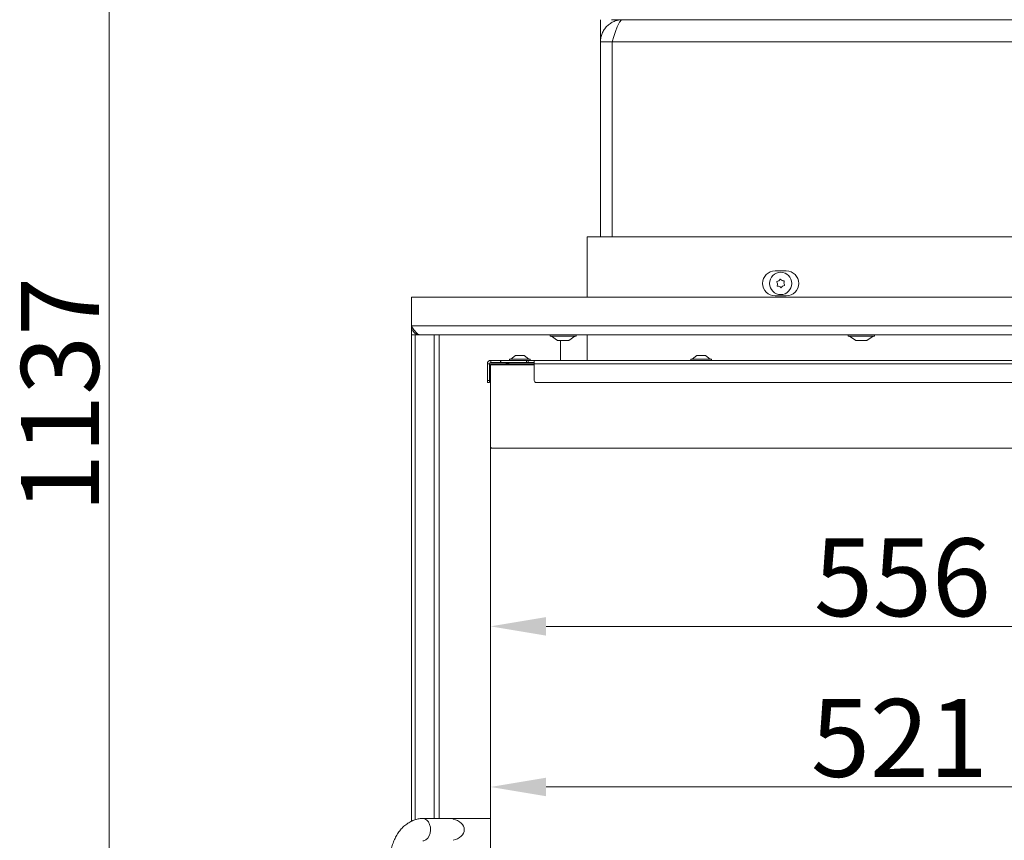
# Model space of a CAD drawing. Extents: x -278 to 2762, y -1126 to 1435.
# Drawn here: x 949 to 1391, y 521 to 890 of the extents above; entities that cross this region are included whole.
import ezdxf

# ---------------------------------------------------------------- set-up
doc = ezdxf.new("R2010")
doc.units = 0
doc.header["$LTSCALE"] = 5
doc.layers.add('LAYER14', color=30, linetype='Continuous')
doc.layers.add('SLD-0', color=7, linetype='Continuous')
doc.styles.add('Brunner 2014', font='arial.ttf', dxfattribs={"height": 35})
doc.dimstyles.new('Brunner 2014', dxfattribs={"dimscale": 5, "dimtxt": 35, "dimasz": 5, "dimexe": 3.175, "dimexo": 0, "dimgap": 0.762, "dimtad": 1, "dimdec": 0, "dimrnd": 1e-08, "dimtxsty": 'Brunner 2014', "dimcen": 0.09, "dimdle": 10, "dimclrd": 7, "dimclre": 7, "dimclrt": 7, "dimadec": 1, "dimazin": 2, "dimtfac": 0.666667, "dimtdec": 0, "dimtmove": 0, "dimatfit": 3, "dimldrblk": 'Filled-1', "dimfxl": 1, "dimtolj": 1, "dimlwd": 5, "dimlwe": 5, "dimarcsym": 0})

# ---------------------------------------------------------------- blocks, each defined once
blk = doc.blocks.new('*D153')
at = {"layer": 'Defpoints', "color": 0, "lineweight": 5}
for p in [(1296.26, 1283.45), (989.04, 146.04), (1209.91, 146.04)]:
    blk.add_point(p, dxfattribs=at)
at = {"layer": 'SLD-0', "color": 7, "linetype": 'Continuous', "lineweight": 5}
for p, q in [((1296.26, 1283.45), (973.17, 1283.45)), ((989.04, 1258.45), (989.04, 171.04)), ((1209.91, 146.04), (973.17, 146.04))]:
    blk.add_line(p, q, dxfattribs=at)
at = {"layer": 'SLD-0', "color": 7, "lineweight": 5}
for points in [[(984.88, 1258.45), (993.21, 1258.45), (989.04, 1283.45)], [(984.88, 171.04), (993.21, 171.04), (989.04, 146.04)]]:
    blk.add_solid(points, dxfattribs=at)
at = {"layer": 'SLD-0', "color": 7, "lineweight": 5, "insert": (949.47, 720.97), "char_height": 35, "attachment_point": 2, "rotation": 90, "style": 'Brunner 2014'}
blk.add_mtext('\\A1;1137', dxfattribs=at)
blk = doc.blocks.new('Filled-1')
at = {"color": 0}
for p, q in [((0, 0), (-1, 0.167)), ((-1, 0.167), (-1, -0.167)), ((-1, 0), (0, 0)), ((-1, -0.167), (0, 0))]:
    blk.add_line(p, q, dxfattribs=at)
at = {"color": 0, "flags": 128}
blk.add_lwpolyline([(-1, -0.167), (0, 0), (-1, 0.167), (-1, -0.167)], dxfattribs=at)
at = {"color": 0}
blk.add_solid([(-1, -0.167), (0, 0), (-1, 0.167), (-1, -0.167)], dxfattribs=at)
blk = doc.blocks.new('*D159')
at = {"layer": 'Defpoints', "color": 0, "lineweight": 5}
for p in [(1160.46, 734.44), (1681.46, 696.94), (1160.46, 544.64)]:
    blk.add_point(p, dxfattribs=at)
at = {"layer": 'SLD-0', "color": 7, "linetype": 'Continuous', "lineweight": 5}
for p, q in [((1160.46, 734.44), (1160.46, 528.76)), ((1681.46, 696.94), (1681.46, 528.76)), ((1656.46, 544.64), (1185.46, 544.64))]:
    blk.add_line(p, q, dxfattribs=at)
at = {"layer": 'SLD-0', "color": 7, "lineweight": 5}
for points in [[(1185.46, 548.8), (1185.46, 540.47), (1160.46, 544.64)], [(1656.46, 548.8), (1656.46, 540.47), (1681.46, 544.64)]]:
    blk.add_solid(points, dxfattribs=at)
at = {"layer": 'SLD-0', "color": 7, "lineweight": 5, "insert": (1344.28, 584.19), "char_height": 35, "attachment_point": 2, "style": 'Brunner 2014'}
blk.add_mtext('\\A1;521', dxfattribs=at)
blk = doc.blocks.new('*D160')
at = {"layer": 'Defpoints', "color": 0, "lineweight": 5}
for p in [(1160.46, 734.44), (1716.46, 734.44), (1160.46, 616.85)]:
    blk.add_point(p, dxfattribs=at)
at = {"layer": 'SLD-0', "color": 7, "linetype": 'Continuous', "lineweight": 5}
for p, q in [((1160.46, 734.44), (1160.46, 600.98)), ((1716.46, 734.44), (1716.46, 600.98)), ((1691.46, 616.85), (1185.46, 616.85))]:
    blk.add_line(p, q, dxfattribs=at)
at = {"layer": 'SLD-0', "color": 7, "lineweight": 5}
for points in [[(1185.46, 621.02), (1185.46, 612.68), (1160.46, 616.85)], [(1691.46, 621.02), (1691.46, 612.68), (1716.46, 616.85)]]:
    blk.add_solid(points, dxfattribs=at)
at = {"layer": 'SLD-0', "color": 7, "lineweight": 5, "insert": (1345.63, 656.4), "char_height": 35, "attachment_point": 2, "style": 'Brunner 2014'}
blk.add_mtext('\\A1;556', dxfattribs=at)

msp = doc.modelspace()

# ---------------------------------------------------------------- linework, layer by layer
at = {"color": 7, "linetype": 'Continuous', "lineweight": 5}
for p, q in [((1209.91, 889.64), (1209.91, 879.64)), ((1219.91, 889.64), (1214.91, 889.64)), ((1465.21, 889.64), (1219.91, 889.64)), ((1465.21, 879.64), (1209.91, 879.64)), ((1209.91, 792.04), (1209.91, 879.64)), ((1215.09, 879.64), (1215.09, 792.04)), ((1203.91, 792.04), (1203.91, 764.94)), ((1203.91, 792.04), (1209.91, 792.04)), ((1728.16, 792.04), (1209.91, 792.04)), ((1293.41, 776.64), (1288.41, 776.64)), ((1288.41, 765.44), (1293.41, 765.44)), ((1187.24, 747.39), (1187.24, 747.94)), ((1197.31, 747.39), (1187.24, 747.39)), ((1190.64, 745.44), (1187.84, 747.39)), ((1194.91, 745.44), (1190.64, 745.44)), ((1195.64, 745.44), (1194.91, 745.44)), ((1198.44, 747.39), (1195.64, 745.44)), ((1199.04, 747.39), (1197.31, 747.39)), ((1199.04, 747.94), (1199.04, 747.39)), ((1203.91, 747.94), (1203.91, 736.44)), ((1321.24, 747.39), (1321.24, 747.94)), ((1333.04, 747.39), (1321.24, 747.39)), ((1324.64, 745.44), (1321.84, 747.39)), ((1329.64, 745.44), (1324.64, 745.44)), ((1332.44, 747.39), (1329.64, 745.44)), ((1333.04, 747.94), (1333.04, 747.39)), ((1160.06, 734.94), (1159.06, 734.94)), ((1159.06, 727.44), (1159.06, 734.94)), ((1160.06, 727.44), (1160.06, 734.94)), ((1160.91, 734.94), (1160.41, 734.44)), ((1160.46, 734.44), (1160.96, 734.94)), ((1160.56, 735.44), (1160.56, 736.44)), ((1160.56, 736.44), (1164.96, 736.44)), ((1160.56, 735.44), (1164.96, 735.44)), ((1160.56, 734.79), (1160.56, 734.59)), ((1160.91, 734.94), (1160.71, 734.94)), ((1160.96, 734.94), (1160.91, 734.94)), ((1160.91, 734.94), (1160.91, 734.89)), ((1180.16, 734.94), (1160.96, 734.94)), ((1160.96, 734.44), (1160.96, 734.94)), ((1164.96, 735.44), (1164.96, 736.44)), ((1164.96, 736.44), (1165.16, 736.44)), ((1165.16, 735.44), (1164.96, 735.44)), ((1165.16, 736.44), (1176.65, 736.44)), ((1165.16, 735.44), (1165.16, 736.44)), ((1165.16, 735.44), (1168.66, 735.44)), ((1168.16, 735.37), (1168.16, 734.94)), ((1180.16, 735.44), (1168.66, 735.44)), ((1168.96, 736.44), (1168.96, 736.99)), ((1168.96, 736.99), (1178.36, 736.99)), ((1169.56, 736.99), (1171.66, 738.64)), ((1171.66, 738.64), (1175.66, 738.64)), ((1175.66, 738.64), (1177.76, 736.99)), ((1177.35, 736.44), (1176.65, 736.44)), ((1176.65, 736.44), (1176.65, 735.44)), ((1177.35, 735.44), (1177.35, 736.44)), ((1180.16, 736.44), (1177.35, 736.44)), ((1178.36, 736.99), (1178.36, 736.44)), ((1180.16, 736.44), (1180.16, 734.94)), ((1717.16, 736.44), (1180.16, 736.44)), ((1717.16, 734.94), (1180.16, 734.94)), ((1180.16, 727.44), (1180.16, 734.94)), ((1250.46, 736.44), (1250.46, 736.99)), ((1250.46, 736.99), (1259.86, 736.99)), ((1251.06, 736.99), (1253.16, 738.64)), ((1253.16, 738.64), (1257.16, 738.64)), ((1257.16, 738.64), (1259.26, 736.99)), ((1259.86, 736.99), (1259.86, 736.44)), ((1160.46, 734.44), (1160.41, 734.44)), ((1160.41, 734.44), (1160.41, 696.94)), ((1160.96, 734.44), (1160.46, 734.44)), ((1160.46, 734.44), (1160.46, 697.44)), ((1160.96, 734.44), (1180.16, 734.44)), ((1160.06, 727.44), (1159.06, 727.44)), ((1159.06, 727.44), (1159.06, 726.44)), ((1159.06, 726.44), (1160.06, 726.44)), ((1160.06, 729.44), (1160.41, 729.44)), ((1160.06, 726.44), (1160.06, 727.44)), ((1716.16, 726.44), (1181.16, 726.44)), ((1160.46, 696.99), (1160.41, 696.94)), ((1160.41, 696.94), (1160.46, 696.94)), ((1160.41, 696.94), (1160.41, 687.94)), ((1160.96, 696.94), (1160.46, 697.44)), ((1160.46, 697.44), (1160.46, 353.44)), ((1681.46, 696.94), (1160.96, 696.94)), ((1160.41, 685.42), (1160.41, 682.15)), ((1160.41, 681.41), (1160.41, 680.08)), ((1160.41, 676.92), (1160.41, 353.94)), ((1129.99, 530.44), (1143.66, 530.44)), ((1160.41, 530.44), (1143.66, 530.44)), ((1143.66, 530.44), (1143.66, 530.22))]:
    msp.add_line(p, q, dxfattribs=at)
at = {"color": 8, "linetype": 'Continuous', "lineweight": 5, "flags": 128}
msp.add_lwpolyline([(1130.05, 520.44), (1130.52, 520.49), (1131.45, 520.88), (1132.26, 521.6), (1132.91, 522.61), (1133.34, 523.83), (1133.52, 525.17), (1133.44, 526.52), (1133.11, 527.8), (1132.54, 528.9), (1131.79, 529.74), (1130.9, 530.27), (1129.99, 530.44)], dxfattribs=at)
at = {"color": 7, "linetype": 'Continuous', "lineweight": 5}
msp.add_circle((1290.91, 771.04), 5, dxfattribs=at)
for centre, radius, start, end in [((1288.41, 771.04), 5.6, 90, 270), ((1293.41, 771.04), 5.6, 270, 90), ((1289.33, 771.74), 0.2, 100.4305, 211.5938), ((1287.63, 770.69), 1.8, 6.005, 31.5938), ((1288.97, 773.7), 1.8, 280.4305, 306.0148), ((1287.63, 770.69), 1.8, 340.4305, 6.0148), ((1288.97, 773.7), 1.8, 306.005, 331.5938), ((1290.73, 772.75), 0.2, 40.4305, 151.5938), ((1292.25, 774.05), 1.8, 220.4305, 246.0171), ((1292.25, 774.05), 1.8, 246.0072, 271.5938), ((1292.85, 768.37), 1.8, 100.4305, 126.0148), ((1292.31, 772.05), 0.2, 340.4305, 91.5938), ((1294.19, 771.38), 1.8, 160.4305, 186.0148), ((1294.19, 771.38), 1.8, 186.005, 211.5938), ((1292.49, 770.33), 0.2, 280.4305, 31.5938), ((1289.51, 770.02), 0.2, 160.4305, 271.5938), ((1289.57, 768.02), 1.8, 66.005, 91.5938), ((1289.57, 768.02), 1.8, 40.4305, 66.0148), ((1291.09, 769.32), 0.2, 220.4305, 331.5938), ((1292.85, 768.37), 1.8, 126.005, 151.5938), ((1160.56, 734.94), 1.5, 90, 180), ((1160.71, 734.79), 0.65, 90, 180), ((1160.56, 734.94), 0.5, 90, 180), ((1160.71, 734.79), 0.15, 90, 180), ((1168.66, 733.44), 2, 104.4775, 131.4096), ((1168.66, 733.44), 2, 90, 104.4775), ((1167.66, 733.44), 2, 48.5904, 75.5225), ((1181.16, 727.44), 1, 180, 270)]:
    msp.add_arc(centre, radius, start, end, dxfattribs=at)
at = {"color": 7, "linetype": 'Continuous', "lineweight": 5, "extrusion": (0, 0, -1)}
msp.add_ellipse((1141.59, 525.44), major_axis=(7.07, 0), ratio=0.707107, start_param=5.00964, end_param=7.55673, dxfattribs=at)
at = {"color": 7, "linetype": 'Continuous', "lineweight": 5}
for points in [[(1219.91, 889.64), (1219.26, 889.6), (1217.95, 889.52), (1216.06, 888.93), (1214.32, 888), (1212.79, 886.75), (1211.54, 885.23), (1210.62, 883.49), (1210.02, 881.6), (1209.95, 880.29), (1209.91, 879.64)], [(1219.91, 889.64), (1219.71, 889.6), (1219.31, 889.52), (1218.7, 888.93), (1218.1, 888), (1217.5, 886.75), (1216.9, 885.23), (1216.29, 883.49), (1215.69, 881.6), (1215.29, 880.29), (1215.09, 879.64)]]:
    msp.add_open_spline(points, degree=3, dxfattribs=at)
msp.add_open_spline([(1115.74, 515.83), (1115.82, 516.27), (1116.05, 517.47), (1116.62, 519.39), (1117.52, 521.54), (1118.64, 523.55), (1119.98, 525.39), (1121.51, 527), (1123.22, 528.34), (1125.05, 529.38), (1126.97, 530.08), (1128.63, 530.4), (1129.64, 530.43), (1129.99, 530.44)], degree=3, knots=[0, 0, 0, 0, 0.055867, 0.155207, 0.254985, 0.355269, 0.456077, 0.557117, 0.657749, 0.757109, 0.854364, 0.949082, 1, 1, 1, 1], dxfattribs=at)
at = {"layer": 'LAYER14', "linetype": 'Continuous', "lineweight": 5}
for p, q in [((1124.91, 764.94), (1743.56, 764.94)), ((1124.91, 751.94), (1124.91, 764.94)), ((1124.91, 751.94), (1124.91, 747.94)), ((1743.56, 751.94), (1124.91, 751.94)), ((1126.91, 748.55), (1126.91, 747.94)), ((1126.62, 747.94), (1124.91, 747.94)), ((1124.91, 529.23), (1124.91, 747.94)), ((1128.91, 747.94), (1126.62, 747.94)), ((1126.62, 747.94), (1126.62, 529.89)), ((1128.91, 747.94), (1738.72, 747.94)), ((1135.11, 747.94), (1135.11, 530.44)), ((1137.4, 530.44), (1137.4, 747.94)), ((1191.9, 745.44), (1191.9, 736.44))]:
    msp.add_line(p, q, dxfattribs=at)
msp.add_open_spline([(1124.91, 751.94), (1125.25, 751.4), (1125.93, 750.33), (1126.95, 748.99), (1127.94, 748.1), (1128.6, 747.99), (1128.91, 747.94)], degree=3, knots=[0, 0, 0, 0, 0.254651, 0.509543, 0.764436, 1, 1, 1, 1], dxfattribs=at)
msp.add_open_spline([(1128.91, 747.94), (1128.39, 748), (1127.34, 748.12), (1126.01, 749.04), (1125.09, 750.36), (1124.97, 751.41), (1124.91, 751.94)], degree=3, dxfattribs=at)

# ---------------------------------------------------------------- dimensions: what is measured, and where the dimension line sits
at = {"layer": 'SLD-0', "color": 7, "lineweight": 5}
for base, p1, p2, angle, picture, middle in [((989.04, 146.04), (1296.26, 1283.45), (1209.91, 146.04), 90, '*D153', (989.04, 720.97)), ((1160.46, 544.64), (1681.46, 696.94), (1160.46, 734.44), 180, '*D159', (1344.28, 544.64)), ((1160.46, 616.85), (1716.46, 734.44), (1160.46, 734.44), 180, '*D160', (1345.63, 616.85))]:
    dim = msp.add_linear_dim(base=base, p1=p1, p2=p2, angle=angle, dimstyle='Brunner 2014', dxfattribs=at)
    dim.commit()
    dim.dimension.update_dxf_attribs({"geometry": picture, "text_midpoint": middle, "dimtype": 160})

doc.saveas('drawing.dxf')
